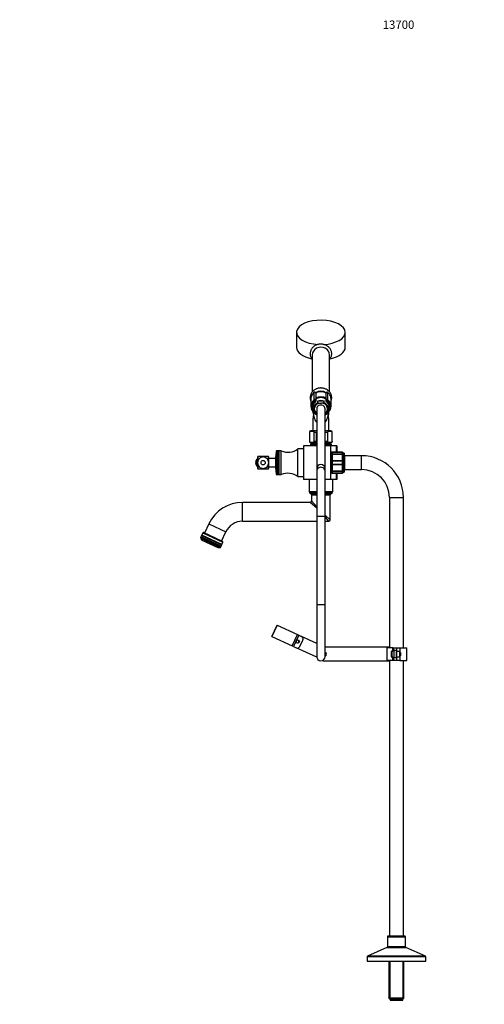
# Model space of a CAD drawing. Units: millimetres. Extents: x 0 to 1629, y 0 to 2457.
# Drawn here: x 0 to 667, y 1042 to 2457 of the extents above; entities that cross this region are included whole.
import ezdxf
from ezdxf import colors
from ezdxf.entities.mleader import LeaderData, LeaderLine
from ezdxf.math import Vec2, Vec3

# ---------------------------------------------------------------- set-up
doc = ezdxf.new("R2010")
doc.units = ezdxf.units.MM
doc.layers.add('DV4_Défaut', color=7, linetype='Continuous')
doc.layers.add('Défaut', color=7, linetype='Continuous')

# ---------------------------------------------------------------- blocks, each defined once
blk = doc.blocks.new('_DOT')
at = {"color": 0}
blk.add_line((0, 0), (-1, 0), dxfattribs=at)
at = {"color": 0, "const_width": 0.333}
blk.add_lwpolyline([(-0.1665, 0, 1), (0.1665, 0, 1)], format="xyb", close=True, dxfattribs=at)
blk = doc.blocks.new('SE3')
at = {"layer": 'DV4_Défaut', "color": 7, "linetype": 'Continuous'}
for p, q in [((397.7, 2007.7), (397.7, 1986.1)), ((467.7, 1986.1), (467.7, 2007.7)), ((420.2, 1975.5), (420.2, 1922.1)), ((445.2, 1922.1), (445.2, 1975.5)), ((418.2, 1912), (418.2, 1901.6)), ((423.2, 1911.1), (423.2, 1921.4)), ((424, 1921.8), (424, 1921.7)), ((424, 1907.8), (424, 1909.7)), ((425.2, 1920.6), (425.2, 1910.3)), ((425.2, 1910.3), (425.2, 1908.4)), ((440.2, 1910.3), (440.2, 1920.6)), ((440.2, 1908.4), (440.2, 1910.3)), ((441.4, 1921.7), (441.4, 1921.8)), ((441.4, 1909.7), (441.4, 1907.8)), ((442.2, 1921.4), (442.2, 1911.1)), ((447.2, 1901.6), (447.2, 1912)), ((426.7, 1898), (426.7, 1812.5)), ((437.6, 1908.7), (427.8, 1908.7)), ((431.9, 1906.2), (433.5, 1906.2)), ((438.7, 1812.5), (438.7, 1898)), ((421.9, 1892.5), (421.3, 1893)), ((421.3, 1891.8), (421.9, 1892.5)), ((421.9, 1890.7), (421.4, 1891)), ((421.6, 1889.9), (421.9, 1890.3)), ((422.9, 1892.3), (426.7, 1889.2)), ((423.6, 1892.6), (426.7, 1890.1)), ((438.7, 1890.1), (441.8, 1892.6)), ((438.7, 1889.2), (442.5, 1892.3)), ((444.1, 1893.1), (443.5, 1892.5)), ((443.5, 1892.5), (444.1, 1891.9)), ((444, 1891.1), (443.5, 1890.7)), ((443.5, 1890.3), (443.8, 1889.9)), ((416.6, 1864.2), (416.4, 1864.2)), ((416.4, 1864.2), (416.4, 1851.2)), ((416.6, 1851.2), (416.6, 1864.2)), ((426.7, 1866.2), (418.4, 1866.2)), ((422.8, 1851.2), (422.8, 1864.2)), ((422.8, 1864.2), (426.4, 1864.2)), ((426.4, 1851.2), (426.4, 1864.2)), ((446.9, 1866.2), (438.7, 1866.2)), ((438.9, 1851.2), (438.9, 1864.2)), ((438.9, 1864.2), (442.6, 1864.2)), ((442.6, 1851.2), (442.6, 1864.2)), ((448.8, 1851.2), (448.8, 1864.2)), ((448.8, 1864.2), (448.9, 1864.2)), ((448.9, 1851.2), (448.9, 1864.2)), ((399.7, 1800.5), (399.7, 1840.5)), ((407.7, 1840.5), (399.7, 1840.5)), ((407.7, 1844.5), (407.7, 1796.5)), ((426.7, 1844.5), (407.7, 1844.5)), ((416.6, 1851.2), (416.4, 1851.2)), ((417.7, 1846.5), (426.7, 1846.5)), ((417.7, 1846.5), (417.7, 1844.5)), ((426.7, 1849.2), (418.4, 1849.2)), ((418.7, 1847.5), (426.7, 1847.5)), ((420.9, 1849.2), (420.9, 1847.5)), ((422.8, 1851.2), (426.4, 1851.2)), ((446.9, 1849.2), (438.7, 1849.2)), ((438.7, 1847.5), (446.7, 1847.5)), ((438.7, 1846.5), (447.7, 1846.5)), ((446.7, 1844.5), (438.7, 1844.5)), ((438.9, 1851.2), (442.6, 1851.2)), ((444.4, 1847.5), (444.4, 1849.2)), ((446.7, 1796.5), (446.7, 1844.5)), ((455.2, 1844.5), (446.7, 1844.5)), ((447.7, 1844.5), (447.7, 1846.5)), ((448.8, 1851.2), (448.9, 1851.2)), ((455.7, 1844.5), (455.2, 1844.5)), ((455.2, 1835.5), (455.2, 1844.5)), ((455.7, 1844.5), (455.7, 1835.5)), ((340.7, 1815.5), (340.7, 1825.5)), ((341.7, 1825.5), (340.7, 1825.5)), ((341.7, 1828.5), (341.7, 1812.5)), ((342.7, 1824.4), (342.7, 1829.5)), ((356.7, 1829.5), (342.7, 1829.5)), ((356.7, 1829.5), (356.7, 1824.3)), ((357.7, 1812.5), (357.7, 1828.5)), ((367.7, 1826.5), (357.7, 1826.5)), ((367.7, 1811.6), (367.7, 1829.3)), ((368.6, 1837.2), (368.6, 1803.7)), ((368.9, 1803.5), (368.9, 1837.5)), ((370.3, 1837.5), (368.9, 1837.5)), ((370.3, 1803.5), (370.3, 1837.5)), ((370.6, 1837), (370.3, 1837.5)), ((370.9, 1837.5), (370.6, 1837)), ((370.6, 1804), (370.6, 1837)), ((370.9, 1803.5), (370.9, 1837.5)), ((372.1, 1837.5), (370.9, 1837.5)), ((372.1, 1803.5), (372.1, 1837.5)), ((372.4, 1837), (372.1, 1837.5)), ((372.7, 1837.5), (372.4, 1837)), ((372.4, 1804), (372.4, 1837)), ((372.7, 1803.5), (372.7, 1837.5)), ((375.7, 1837.5), (372.7, 1837.5)), ((375.7, 1803.5), (375.7, 1837.5)), ((447.7, 1831), (446.7, 1831)), ((447.7, 1832.1), (447.7, 1834.5)), ((447.7, 1822.8), (447.7, 1832.1)), ((448.7, 1835.5), (463.7, 1835.5)), ((448.7, 1835.4), (448.7, 1835.5)), ((448.7, 1835.4), (448.7, 1832.9)), ((463.7, 1835.4), (448.7, 1835.4)), ((448.7, 1832.9), (463.7, 1832.9)), ((448.7, 1832.7), (448.7, 1832.9)), ((448.7, 1832.7), (448.7, 1823.2)), ((463.7, 1832.7), (448.7, 1832.7)), ((463.7, 1835.4), (463.7, 1835.5)), ((463.7, 1832.9), (463.7, 1835.4)), ((463.7, 1832.7), (463.7, 1832.9)), ((463.7, 1823.2), (463.7, 1832.7)), ((464.7, 1834.5), (464.7, 1832.1)), ((466.2, 1834.1), (464.7, 1834.1)), ((466.2, 1832.5), (464.7, 1832.5)), ((464.7, 1832.1), (464.7, 1822.8)), ((466.2, 1834.1), (466.2, 1806.9)), ((467.2, 1830.5), (466.2, 1831.5)), ((467.2, 1810.5), (467.2, 1830.5)), ((491.2, 1830.5), (467.2, 1830.5)), ((491.2, 1810.5), (491.2, 1830.5)), ((340.7, 1821.2), (338.8, 1821.2)), ((340.7, 1819.7), (338.8, 1819.7)), ((340.7, 1815.5), (341.7, 1815.5)), ((342.7, 1811.5), (342.7, 1816.7)), ((342.7, 1811.5), (356.7, 1811.5)), ((356.7, 1816.8), (356.7, 1811.5)), ((357.7, 1814.5), (367.7, 1814.5)), ((426.7, 1812.5), (426.7, 1808.8)), ((438.7, 1808.8), (438.7, 1812.5)), ((447.7, 1818.1), (447.7, 1822.8)), ((447.7, 1808.8), (447.7, 1818.1)), ((448.7, 1823.2), (463.7, 1823.2)), ((448.7, 1823.1), (448.7, 1823.2)), ((448.7, 1823.1), (448.7, 1817.9)), ((463.7, 1823.1), (448.7, 1823.1)), ((448.7, 1817.9), (463.7, 1817.9)), ((448.7, 1817.7), (448.7, 1817.9)), ((448.7, 1817.7), (448.7, 1808.2)), ((463.7, 1817.7), (448.7, 1817.7)), ((463.7, 1823.1), (463.7, 1823.2)), ((463.7, 1817.9), (463.7, 1823.1)), ((463.7, 1817.7), (463.7, 1817.9)), ((463.7, 1808.2), (463.7, 1817.7)), ((464.7, 1822.8), (464.7, 1818.1)), ((464.7, 1818.1), (464.7, 1808.8)), ((466.2, 1809.5), (467.2, 1810.5)), ((467.2, 1810.5), (491.2, 1810.5)), ((368.9, 1803.5), (370.3, 1803.5)), ((370.3, 1803.5), (370.6, 1804)), ((370.6, 1804), (370.9, 1803.5)), ((370.9, 1803.5), (372.1, 1803.5)), ((372.1, 1803.5), (372.4, 1804)), ((372.4, 1804), (372.7, 1803.5)), ((372.7, 1803.5), (375.7, 1803.5)), ((399.7, 1800.5), (407.7, 1800.5)), ((426.7, 1796.5), (407.7, 1796.5)), ((415.7, 1796.5), (415.7, 1779.3)), ((426.7, 1808.8), (426.7, 1743.8)), ((438.7, 1743.8), (438.7, 1808.8)), ((446.7, 1796.5), (438.7, 1796.5)), ((446.7, 1810), (447.7, 1810)), ((455.2, 1796.5), (446.7, 1796.5)), ((447.7, 1806.5), (447.7, 1808.8)), ((448.7, 1808.2), (463.7, 1808.2)), ((448.7, 1808.1), (448.7, 1808.2)), ((448.7, 1808.1), (448.7, 1805.5)), ((463.7, 1808.1), (448.7, 1808.1)), ((463.7, 1805.5), (448.7, 1805.5)), ((448.7, 1805.5), (463.7, 1805.5)), ((448.7, 1805.5), (448.7, 1805.5)), ((449.7, 1793.3), (449.7, 1796.5)), ((455.2, 1796.5), (455.2, 1805.5)), ((455.7, 1796.5), (455.2, 1796.5)), ((455.7, 1805.5), (455.7, 1796.5)), ((463.7, 1808.1), (463.7, 1808.2)), ((463.7, 1805.5), (463.7, 1808.1)), ((463.7, 1805.5), (463.7, 1805.5)), ((464.7, 1808.8), (464.7, 1806.5)), ((466.2, 1808.4), (464.7, 1808.4)), ((464.7, 1806.9), (466.2, 1806.9)), ((449.7, 1787.7), (449.7, 1793.3)), ((449.7, 1779.3), (449.7, 1787.7)), ((415.7, 1779.3), (426.7, 1779.3)), ((416.3, 1777.9), (426.7, 1777.9)), ((416.3, 1777.9), (418.6, 1775.6)), ((418.6, 1775.6), (426.7, 1775.6)), ((419.2, 1774.1), (426.7, 1774.1)), ((419.2, 1774.1), (419.2, 1765.5)), ((438.7, 1779.3), (449.7, 1779.3)), ((438.7, 1777.9), (449.1, 1777.9)), ((438.7, 1775.6), (446.8, 1775.6)), ((438.7, 1774.1), (446.2, 1774.1)), ((446.2, 1738.5), (446.2, 1774.1)), ((446.8, 1775.6), (449.1, 1777.9)), ((531.2, 1770.5), (551.2, 1770.5)), ((531.2, 1770.5), (531.2, 1554.5)), ((551.2, 1554.5), (551.2, 1770.5)), ((320.2, 1736.5), (320.2, 1763.5)), ((417.2, 1763.5), (320.2, 1763.5)), ((426.7, 1755.2), (417.2, 1763.5)), ((426.7, 1756.9), (419.2, 1765.5)), ((426.7, 1743.8), (438.7, 1743.8)), ((426.7, 1743.8), (426.7, 1616.8)), ((438.7, 1744.9), (446.2, 1738.5)), ((438.7, 1616.8), (438.7, 1743.8)), ((444.2, 1736.5), (438.7, 1742.9)), ((271.7, 1732.6), (265.6, 1719.4)), ((271.7, 1732.6), (296.2, 1721.2)), ((320.2, 1736.5), (426.7, 1736.5)), ((438.7, 1736.5), (444.2, 1736.5)), ((260.1, 1713.7), (259.5, 1712.3)), ((259.5, 1712.3), (288.5, 1698.8)), ((259.5, 1712.3), (261.8, 1709)), ((260.1, 1713.7), (289.1, 1700.2)), ((261.2, 1715.9), (260.4, 1714.2)), ((289.4, 1700.7), (260.4, 1714.2)), ((260.9, 1714), (260.7, 1713.4)), ((261.2, 1715.9), (290.2, 1702.4)), ((262.9, 1719.6), (261.4, 1716.5)), ((290.4, 1703), (261.4, 1716.5)), ((262, 1716.2), (261.7, 1715.7)), ((262.9, 1719.6), (291.9, 1706.1)), ((291.4, 1707.4), (264.2, 1720.1)), ((290, 1708), (296.2, 1721.2)), ((261.8, 1709), (284.5, 1698.5)), ((284.5, 1698.5), (288.5, 1698.8)), ((288.5, 1698.8), (289.1, 1700.2)), ((288.6, 1700.4), (288.8, 1701)), ((289.4, 1700.7), (290.2, 1702.4)), ((289.6, 1702.7), (289.9, 1703.2)), ((290.4, 1703), (291.9, 1706.1)), ((426.7, 1616.8), (438.7, 1616.8)), ((426.7, 1616.8), (426.7, 1541.8)), ((438.7, 1541.8), (438.7, 1616.8)), ((369.9, 1587.2), (362.3, 1570.9)), ((362.3, 1570.9), (369.9, 1587.2)), ((369.9, 1587.2), (399, 1573.7)), ((362.3, 1570.9), (391.4, 1557.3)), ((391.4, 1557.3), (399, 1573.7)), ((400.8, 1572.9), (393.2, 1556.5)), ((399, 1573.7), (400.8, 1572.9)), ((400.8, 1572.9), (404.8, 1571)), ((426.7, 1560.8), (404.8, 1571)), ((393.2, 1556.5), (391.4, 1557.3)), ((393.2, 1556.5), (397.2, 1554.6)), ((402.5, 1556.6), (406.8, 1565.6)), ((426.8, 1540.9), (397.2, 1554.6)), ((531.2, 1555.5), (438.7, 1555.5)), ((535.9, 1554.5), (527.2, 1554.5)), ((527.2, 1554.5), (527.2, 1536.5)), ((534.2, 1541.5), (534.2, 1549.4)), ((534.4, 1549.6), (534.4, 1541.3)), ((534.4, 1549.6), (535.8, 1549.6)), ((535.8, 1549.6), (535.8, 1549.7)), ((537.2, 1549.7), (535.8, 1549.7)), ((535.9, 1549.7), (535.9, 1554.5)), ((535.9, 1554.5), (537.2, 1554.5)), ((537.2, 1554.5), (541.2, 1554.5)), ((537.2, 1550.5), (537.2, 1554.5)), ((537.2, 1550.5), (537.2, 1540.5)), ((541.2, 1550.5), (537.2, 1550.5)), ((541.2, 1554.5), (541.2, 1550.5)), ((541.2, 1554.5), (546.2, 1554.5)), ((541.2, 1550.5), (541.2, 1540.5)), ((546.2, 1549.5), (541.2, 1549.5)), ((541.2, 1541.5), (541.2, 1549.5)), ((546.2, 1554.5), (556.2, 1554.5)), ((546.2, 1554.5), (546.2, 1549.5)), ((546.2, 1541.5), (546.2, 1549.5)), ((547.2, 1548), (546.2, 1548)), ((547.2, 1547.5), (546.2, 1547.5)), ((547.2, 1543.5), (546.2, 1543.5)), ((546.2, 1543), (547.2, 1543)), ((547.2, 1548), (547.2, 1543)), ((556.2, 1536.5), (556.2, 1554.5)), ((531.2, 1535.5), (438.2, 1535.5)), ((535.9, 1536.5), (527.2, 1536.5)), ((531.2, 1536.5), (531.2, 1140.5)), ((535.8, 1541.3), (534.4, 1541.3)), ((535.8, 1541.3), (535.8, 1541.3)), ((535.8, 1541.3), (537.2, 1541.3)), ((535.9, 1536.5), (535.9, 1541.3)), ((537.2, 1536.5), (535.9, 1536.5)), ((537.2, 1540.5), (541.2, 1540.5)), ((537.2, 1536.5), (537.2, 1540.5)), ((541.2, 1536.5), (537.2, 1536.5)), ((541.2, 1541.5), (546.2, 1541.5)), ((541.2, 1540.5), (541.2, 1536.5)), ((546.2, 1536.5), (541.2, 1536.5)), ((546.2, 1541.5), (546.2, 1536.5)), ((546.2, 1536.5), (556.2, 1536.5)), ((551.2, 1140.5), (551.2, 1536.5)), ((528.2, 1139.5), (554.2, 1139.5)), ((528.2, 1139.5), (528.2, 1125.1)), ((553.2, 1140.5), (529.2, 1140.5)), ((554.2, 1125.1), (554.2, 1139.5)), ((527.6, 1124.2), (499.5, 1111.6)), ((527.6, 1124.2), (554.8, 1124.2)), ((554.2, 1125.1), (528.2, 1125.1)), ((582.9, 1111.6), (554.8, 1124.2)), ((499.2, 1111.1), (583.2, 1111.1)), ((499.2, 1111.1), (499.2, 1104.5)), ((499.2, 1104.5), (583.2, 1104.5)), ((582.9, 1111.6), (499.5, 1111.6)), ((530.3, 1104.5), (530.3, 1051.5)), ((531.9, 1104.5), (531.9, 1050.5)), ((550.5, 1104.5), (550.5, 1050.5)), ((552, 1051.5), (552, 1104.5)), ((583.2, 1104.5), (583.2, 1111.1)), ((552, 1051.5), (530.3, 1051.5)), ((530.3, 1051.5), (531.3, 1050.5)), ((531.3, 1050.5), (551, 1050.5)), ((532.2, 1050.5), (532.2, 1048.5)), ((532.2, 1048.5), (550.2, 1048.5)), ((550.2, 1048.5), (550.2, 1050.5)), ((551, 1050.5), (552, 1051.5))]:
    blk.add_line(p, q, dxfattribs=at)
blk.add_circle((399.2, 1563.6), 2.5, dxfattribs=at)
for centre, radius, start, end in [((430.5, 1911.7), 12.3, 126.0603, 150.5807), ((424, 1920.6), 1.23, 90.0371, 126.6019), ((424, 1920.6), 1.23, 358.1669, 88.4423), ((441.4, 1920.6), 1.23, 91.4776, 181.9132), ((441.4, 1920.6), 1.23, 53.4911, 89.8699), ((434.6, 1911.4), 12.7, 31.0282, 53.6017), ((430.5, 1902), 12.4, 204.3498, 231.7336), ((431.5, 1898.8), 9.36, 190.8232, 239.0247), ((676.3, 1946.3), 251.3, 188.5986, 189.064), ((189.1, 1946.3), 251.3, 350.936, 351.4014), ((433.9, 1898.8), 9.33, 300.9301, 351.2908), ((434.6, 1902.2), 12.7, 308.5192, 336.0964), ((574.9, 1873.1), 153.9, 172.596, 182.5688), ((432.7, 1892.5), 11.4, 173.2128, 177.1885), ((432.7, 1892.5), 11.4, 183.2128, 187.1885), ((283.1, 1872.8), 161.2, 357.6599, 7.1816), ((432.7, 1892.5), 11.4, 343.2128, 347.1885), ((432.7, 1892.5), 11.4, 3.2128, 7.1885), ((432.7, 1892.5), 11.4, 353.2128, 357.1885), ((418.4, 1864.2), 2, 90, 180), ((446.9, 1864.2), 2, 0, 90), ((385.1, 1859.5), 24, 246.8672, 307.3828), ((418.4, 1851.2), 2, 180, 270), ((418.7, 1846.5), 1, 90, 180), ((446.7, 1846.5), 1, 0, 90), ((446.9, 1851.2), 2, 270, 0), ((342.7, 1828.5), 1, 90, 180), ((356.7, 1828.5), 1, 0, 90), ((401.4, 1829.3), 33.7, 166.4071, 180), ((368.9, 1837.2), 0.3, 90, 166.4071), ((385.4, 1820.5), 63.9, 13.1137, 16.3047), ((448.7, 1834.5), 1, 90, 180), ((448.7, 1834.5), 0.985, 89.0954, 179.0262), ((463.7, 1834.5), 1, 0, 90), ((463.7, 1834.5), 0.985, 0.9738, 90.9046), ((491.2, 1770.5), 60, 0, 90), ((343.7, 1820.5), 5, 126.8699, 171.3731), ((343.7, 1820.5), 5, 188.6269, 233.1301), ((342.7, 1812.5), 1, 180, 270), ((356.7, 1812.5), 1, 270, 0), ((401.4, 1811.6), 33.7, 180, 193.5929), ((491.2, 1770.5), 40, 0, 90), ((368.9, 1803.8), 0.3, 193.5929, 270), ((385.1, 1781.4), 24, 52.6172, 113.1328), ((385.4, 1820.5), 63.9, 343.6953, 346.8822), ((448.7, 1806.5), 1, 180, 270), ((448.7, 1806.5), 0.985, 180.9738, 270.9046), ((463.7, 1806.5), 1, 270, 0), ((463.7, 1806.5), 0.985, 269.0954, 359.0262), ((417.7, 1779.3), 2, 180, 225), ((417.2, 1774.1), 2, 0, 45), ((448.2, 1774.1), 2, 135, 180), ((447.7, 1779.3), 2, 315, 0), ((320.2, 1710), 53.5, 90, 155), ((417.2, 1765.5), 2, 270.2065, 359.8843), ((320.2, 1710), 26.5, 90, 155), ((444.2, 1738.5), 2, 270, 0), ((263.8, 1719.2), 1, 65, 155), ((291, 1706.5), 1, 335, 65), ((403.2, 1567.3), 4, 335, 65), ((399.2, 1563.6), 2.01, 255, 195), ((398.9, 1558.3), 4, 245, 335), ((432.7, 1541.8), 6, 180, 0), ((438.2, 1545.5), 2.5, 0, 78.463), ((438.2, 1545.5), 2.5, 281.537, 0), ((438.2, 1545.5), 10, 249.4971, 270), ((529.2, 1139.5), 1, 90, 180), ((553.2, 1139.5), 1, 0, 90), ((527.2, 1125.1), 1, 294.1455, 0), ((555.2, 1125.1), 1, 180, 245.8545), ((499.7, 1111.1), 0.5, 114.1455, 180), ((582.7, 1111.1), 0.5, 0, 65.8545)]:
    blk.add_arc(centre, radius, start, end, dxfattribs=at)
for centre, major_axis, ratio, start_param, end_param in [((432.7, 2007.7), (35, 0), 0.5, 0, 4.604838), ((432.7, 2007.7), (35, 0), 0.5, 4.822275, 6.283185), ((432.7, 1986.1), (35, 0), 0.5, 3.141593, 4.322192), ((432.7, 1975.5), (12.5, 0), 0.866025, 0, 3.143902), ((432.7, 1975.5), (12.5, 0), 0.866025, 0, 3.141593), ((432.7, 1986.1), (35, 0), 0.5, 5.104492, 6.283185), ((432.7, 1975.5), (12.5, 0), 0.866025, 6.280876, 6.283185), ((432.7, 1912.5), (12.5, 0), 0.866025, 0.91347, 2.226294), ((432.7, 1912), (14.5, 0), 0.866025, 2.674582, 3.141593), ((432.7, 1901.6), (14.5, 0), 0.866025, 2.283835, 2.76806), ((432.7, 1901), (13.3, 0), 0.866025, 2.283835, 3.961897), ((432.7, 1912), (14.5, 0), 0.866025, 2.283835, 2.674582), ((424, 1920.7), (-1.2, 0), 0.866025, 4.712389, 5.425428), ((423.9, 1920.8), (0.599, -0.8), 0.327068, 3.141661, 3.553327), ((424, 1910.3), (-1.2, 0), 0.866025, 3.141593, 5.425428), ((424, 1910.3), (0.719, -0.96), 0.327068, 3.553327, 5.124123), ((424, 1920.6), (1.2, 0), 0.949359, 0, 1.570796), ((424, 1910.3), (1.2, 0), 0.5, 4.712389, 6.283185), ((432.7, 1912.5), (11.5, 0), 0.866025, 0.860348, 2.281245), ((432.7, 1905.5), (11, 0), 0.866025, 0.824128, 2.317465), ((432.7, 1904.5), (-10.9, 0), 0.866025, 3.957731, 5.467047), ((432.7, 1900.5), (10.7, 0), 0.866025, 1.097664, 2.043929), ((441.4, 1920.6), (1.2, 0), 0.949359, 1.570796, 3.141593), ((441.4, 1910.3), (-1.2, 0), 0.866025, 3.99935, 6.283185), ((441.4, 1910.3), (1.2, 0), 0.5, 3.141593, 4.712389), ((441.4, 1920.7), (1.2, 0), 0.866025, 0.857757, 1.570796), ((441.4, 1910.3), (0.719, 0.96), 0.327068, 4.300655, 5.871451), ((432.7, 1901), (-13.3, 0), 0.866025, 2.321288, 3.99935), ((441.5, 1920.8), (-0.599, -0.8), 0.327068, 2.729858, 3.141533), ((432.7, 1912), (-14.5, 0), 0.866025, 3.626984, 3.99935), ((432.7, 1901.6), (-14.5, 0), 0.866025, 3.523967, 3.99935), ((432.7, 1912), (-14.5, 0), 0.866025, 3.141593, 3.626984), ((432.7, 1901.6), (14.5, 0), 0.866025, 2.76806, 3.519959), ((432.7, 1901), (-11.7, 0), 0.866025, -0.732373, 0.480286), ((432.7, 1898.4), (10.5, 0), 0.866025, 2.01744, 3.201354), ((432.7, 1898.4), (10.5, 0), 0.866025, 3.201354, 3.287134), ((432.7, 1898), (9.53, 0), 0.866025, 1.655136, 4.031693), ((424, 1908.4), (-1.2, 0), 0.5, 1.570796, 3.141593), ((424, 1908.4), (-0.832, 0.864), 0.371795, 1.939208, 3.141593), ((432.7, 1898), (6, 0), 0.866025, 0, 3.141593), ((432.7, 1898), (-9.53, 0), 0.866025, 2.251492, 4.628049), ((432.7, 1898.4), (-10.5, 0), 0.866025, 3.081831, 4.265746), ((441.4, 1908.4), (-1.2, 0), 0.5, 0, 1.570796), ((441.4, 1908.4), (0.832, 0.864), 0.371795, 3.141968, 4.343977), ((432.7, 1901), (-11.7, 0), 0.866025, 2.636072, 3.873966), ((432.7, 1898.4), (-10.5, 0), 0.866025, 3.030592, 3.081831), ((432.7, 1901.6), (-14.5, 0), 0.866025, 2.779443, 3.523967), ((423.6, 1893.2), (0.754, 0.934), 0.340999, 3.141269, 4.312852), ((441.8, 1893.2), (-0.754, 0.934), 0.340999, 1.970333, 3.141578), ((432.7, 1812.5), (-6, 0), 0.866025, 3.141593, 6.283185), ((432.7, 1812.5), (-6, 0), 0.866025, 3.141593, 6.283185), ((432.7, 1808.8), (6, 0), 0.866025, 0, 3.141593)]:
    blk.add_ellipse(centre, major_axis=major_axis, ratio=ratio, start_param=start_param, end_param=end_param, dxfattribs=at)
for points, knots in [([(432.7, 1990.8), (432.3, 1990.8), (431.4, 1990.8), (429.7, 1990.6), (427.8, 1990.2), (426, 1989.5), (424.3, 1988.7), (422.8, 1987.7), (421.4, 1986.5), (420.1, 1985.2), (419.1, 1983.7), (418.3, 1982.2), (417.7, 1980.5), (417.3, 1978.8), (417.2, 1977.1), (417.3, 1975.4), (417.6, 1973.7), (418.2, 1972.1), (418.9, 1970.6), (419.7, 1969.5), (420.1, 1968.9), (420.2, 1968.8)], [0, 0, 0, 0, 0.0322547, 0.0893279, 0.1464596, 0.203603, 0.2607274, 0.3177908, 0.37474, 0.431514, 0.4880532, 0.5443107, 0.6002654, 0.6559308, 0.7113576, 0.766628, 0.8218287, 0.8770473, 0.9323835, 0.9879152, 1, 1, 1, 1]), ([(445.2, 1968.8), (445.4, 1969.1), (446, 1969.9), (446.8, 1971.2), (447.5, 1972.8), (448, 1974.5), (448.2, 1976.2), (448.2, 1977.9), (448, 1979.6), (447.5, 1981.2), (446.8, 1982.8), (445.9, 1984.3), (444.8, 1985.7), (443.5, 1987), (442.1, 1988.1), (440.5, 1989), (438.8, 1989.8), (437, 1990.3), (435.1, 1990.7), (433.7, 1990.8), (432.9, 1990.8), (432.7, 1990.8)], [0, 0, 0, 0, 0.033991, 0.090387, 0.146485, 0.202283, 0.257818, 0.31316, 0.368404, 0.423622, 0.478919, 0.534384, 0.590077, 0.646026, 0.702231, 0.758668, 0.8153, 0.87209, 0.929001, 0.983108, 1, 1, 1, 1]), ([(432.7, 1927.8), (432.3, 1927.8), (431.4, 1927.8), (429.7, 1927.6), (427.8, 1927.1), (426, 1926.5), (424.3, 1925.6), (422.8, 1924.6), (421.4, 1923.5), (420.1, 1922.1), (419.1, 1920.7), (418.3, 1919.1), (417.7, 1917.5), (417.3, 1915.8), (417.2, 1914.1), (417.3, 1912.4), (417.6, 1910.7), (418, 1909.6), (418.2, 1909.1), (418.2, 1909.1)], [0, 0, 0, 0, 0.036746, 0.101768, 0.166856, 0.231957, 0.297036, 0.362046, 0.426926, 0.491607, 0.55602, 0.620112, 0.683859, 0.747276, 0.810422, 0.873389, 0.936277, 0.999185, 1, 1, 1, 1]), ([(447.2, 1909.1), (447.3, 1909.3), (447.6, 1910.1), (448, 1911.4), (448.2, 1913.1), (448.2, 1914.8), (448, 1916.5), (447.5, 1918.2), (446.8, 1919.8), (445.9, 1921.3), (444.8, 1922.6), (443.5, 1923.9), (442.1, 1925), (440.5, 1926), (438.8, 1926.7), (437, 1927.3), (435.1, 1927.6), (433.7, 1927.8), (432.9, 1927.8), (432.7, 1927.8)], [0, 0, 0, 0, 0.025647, 0.089345, 0.152742, 0.215919, 0.278984, 0.34202, 0.405146, 0.468464, 0.532041, 0.595912, 0.660074, 0.724501, 0.789151, 0.853981, 0.918949, 0.980717, 1, 1, 1, 1]), ([(428.1, 1906.7), (428.2, 1906.6), (428.2, 1906.6), (428.3, 1906.5), (428.3, 1906.5), (428.5, 1906.4), (428.7, 1906.4), (429, 1906.3), (429.2, 1906.3), (429.5, 1906.2), (429.7, 1906.2), (430.2, 1906.2), (430.5, 1906.2), (431.2, 1906.2), (431.6, 1906.2), (431.9, 1906.2)], [0, 0, 0, 0, 0.0625, 0.0625, 0.125, 0.125, 0.25, 0.25, 0.375, 0.375, 0.5, 0.5, 0.75, 0.75, 1, 1, 1, 1]), ([(437.2, 1906.7), (437.2, 1906.6), (437.2, 1906.6), (437.1, 1906.5), (437, 1906.5), (436.8, 1906.4), (436.7, 1906.4), (436.4, 1906.3), (436.2, 1906.3), (435.9, 1906.2), (435.7, 1906.2), (435.2, 1906.2), (434.9, 1906.2), (434.2, 1906.2), (433.8, 1906.2), (433.5, 1906.2)], [0, 0, 0, 0, 0.0625, 0.0625, 0.125, 0.125, 0.25, 0.25, 0.375, 0.375, 0.5, 0.5, 0.75, 0.75, 1, 1, 1, 1]), ([(426.7, 1878.9), (426.6, 1879), (426.5, 1879.1), (425.7, 1880.1), (425.1, 1881), (424.2, 1882.8), (423.8, 1883.7), (423, 1886.4), (422.7, 1888), (422.4, 1890.7), (422.3, 1891.8), (422.3, 1892.7)], [0, 0, 0, 0, 0.0185997, 0.0185997, 0.1908297, 0.1908297, 0.3630597, 0.3630597, 0.7075196, 0.7075196, 1, 1, 1, 1]), ([(443.1, 1892.8), (443.1, 1891.8), (443, 1890.7), (442.7, 1888.1), (442.4, 1886.4), (441.3, 1882.9), (440.4, 1881), (438.9, 1879.1), (438.8, 1879), (438.7, 1878.9)], [0, 0, 0, 0, 0.292879, 0.292879, 0.637389, 0.637389, 0.981898, 0.981898, 1, 1, 1, 1]), ([(416.6, 1864.2), (416.6, 1864.5), (416.7, 1864.7), (416.9, 1865.1), (417, 1865.3), (417.4, 1865.6), (417.7, 1865.7), (418.6, 1866), (419.1, 1866), (420.3, 1866), (420.9, 1866), (421.7, 1865.7), (422, 1865.6), (422.4, 1865.3), (422.5, 1865.1), (422.7, 1864.7), (422.8, 1864.5), (422.8, 1864.2)], [0, 0, 0, 0, 0.0625, 0.0625, 0.125, 0.125, 0.25, 0.25, 0.5, 0.5, 0.75, 0.75, 0.875, 0.875, 0.9375, 0.9375, 1, 1, 1, 1]), ([(442.6, 1864.2), (442.6, 1864.5), (442.7, 1864.7), (442.9, 1865.1), (443, 1865.3), (443.4, 1865.6), (443.7, 1865.7), (444.5, 1866), (445.1, 1866), (446.3, 1866), (446.8, 1866), (447.7, 1865.7), (448, 1865.6), (448.4, 1865.3), (448.5, 1865.1), (448.7, 1864.7), (448.8, 1864.5), (448.8, 1864.2)], [0, 0, 0, 0, 0.0625, 0.0625, 0.125, 0.125, 0.25, 0.25, 0.5, 0.5, 0.75, 0.75, 0.875, 0.875, 0.9375, 0.9375, 1, 1, 1, 1]), ([(422.8, 1851.2), (422.8, 1850.9), (422.7, 1850.6), (422.5, 1850.2), (422.4, 1850.1), (422, 1849.7), (421.7, 1849.6), (420.9, 1849.4), (420.3, 1849.3), (419.1, 1849.3), (418.5, 1849.4), (417.7, 1849.6), (417.4, 1849.7), (417, 1850.1), (416.9, 1850.2), (416.7, 1850.6), (416.6, 1850.9), (416.6, 1851.2)], [0, 0, 0, 0, 0.0625, 0.0625, 0.125, 0.125, 0.25, 0.25, 0.5, 0.5, 0.75, 0.75, 0.875, 0.875, 0.9375, 0.9375, 1, 1, 1, 1]), ([(448.8, 1851.2), (448.8, 1850.9), (448.7, 1850.6), (448.5, 1850.2), (448.4, 1850.1), (448, 1849.7), (447.7, 1849.6), (446.8, 1849.4), (446.3, 1849.3), (445.1, 1849.3), (444.5, 1849.4), (443.7, 1849.6), (443.4, 1849.7), (443, 1850.1), (442.9, 1850.2), (442.6, 1850.6), (442.6, 1850.9), (442.6, 1851.2)], [0, 0, 0, 0, 0.0625, 0.0625, 0.125, 0.125, 0.25, 0.25, 0.5, 0.5, 0.75, 0.75, 0.875, 0.875, 0.9375, 0.9375, 1, 1, 1, 1]), ([(349.7, 1828.7), (351.8, 1828.7), (353.9, 1827.7), (356.9, 1824.7), (357.7, 1822.6), (357.7, 1819.4), (357.5, 1818.3), (356.7, 1816.4), (356.1, 1815.5), (353.9, 1813.2), (351.8, 1812.3), (348.6, 1812.3), (347.6, 1812.5), (345.6, 1813.3), (344.7, 1814), (342.5, 1816.2), (341.7, 1818.4), (341.7, 1822.6), (342.5, 1824.7), (345.5, 1827.8), (347.6, 1828.7), (349.7, 1828.7)], [0, 0, 0, 0, 0.125, 0.125, 0.25, 0.25, 0.3125, 0.3125, 0.375, 0.375, 0.5, 0.5, 0.5625, 0.5625, 0.625, 0.625, 0.75, 0.75, 0.875, 0.875, 1, 1, 1, 1]), ([(447.7, 1832.1), (447.7, 1832.2), (447.7, 1832.3), (447.8, 1832.5), (447.9, 1832.6), (448.1, 1832.7), (448.2, 1832.8), (448.4, 1832.8), (448.6, 1832.9), (448.7, 1832.9)], [0, 0, 0, 0, 0.25, 0.25, 0.5, 0.5, 0.75, 0.75, 1, 1, 1, 1]), ([(448.7, 1832.7), (448.6, 1832.7), (448.4, 1832.7), (448.2, 1832.6), (448.1, 1832.6), (447.9, 1832.5), (447.8, 1832.4), (447.7, 1832.3), (447.7, 1832.2), (447.7, 1832.1)], [0, 0, 0, 0, 0.25, 0.25, 0.5, 0.5, 0.75, 0.75, 1, 1, 1, 1]), ([(463.7, 1832.9), (463.8, 1832.9), (464, 1832.8), (464.2, 1832.8), (464.3, 1832.7), (464.5, 1832.6), (464.6, 1832.5), (464.7, 1832.3), (464.7, 1832.2), (464.7, 1832.1)], [0, 0, 0, 0, 0.25, 0.25, 0.5, 0.5, 0.75, 0.75, 1, 1, 1, 1]), ([(464.7, 1832.1), (464.7, 1832.2), (464.7, 1832.3), (464.6, 1832.4), (464.5, 1832.5), (464.3, 1832.6), (464.2, 1832.6), (464, 1832.7), (463.8, 1832.7), (463.7, 1832.7)], [0, 0, 0, 0, 0.25, 0.25, 0.5, 0.5, 0.75, 0.75, 1, 1, 1, 1]), ([(349.7, 1823.7), (348.9, 1823.7), (348.1, 1823.3), (347, 1822.1), (346.7, 1821.3), (346.7, 1819.7), (347, 1818.9), (348.1, 1817.7), (348.9, 1817.3), (350.5, 1817.3), (351.3, 1817.7), (352.4, 1818.8), (352.7, 1819.7), (352.7, 1821.3), (352.4, 1822.1), (351.3, 1823.3), (350.5, 1823.7), (349.7, 1823.7)], [0, 0, 0, 0, 0.125, 0.125, 0.25, 0.25, 0.375, 0.375, 0.5, 0.5, 0.625, 0.625, 0.75, 0.75, 0.875, 0.875, 1, 1, 1, 1]), ([(447.7, 1822.8), (447.7, 1822.9), (447.7, 1822.9), (447.8, 1823), (447.9, 1823.1), (448.1, 1823.1), (448.2, 1823.2), (448.4, 1823.2), (448.6, 1823.2), (448.7, 1823.2)], [0, 0, 0, 0, 0.25, 0.25, 0.5, 0.5, 0.75, 0.75, 1, 1, 1, 1]), ([(448.7, 1823.1), (448.6, 1823.1), (448.4, 1823.1), (448.2, 1823), (448.1, 1823), (447.9, 1823), (447.8, 1822.9), (447.7, 1822.9), (447.7, 1822.8), (447.7, 1822.8)], [0, 0, 0, 0, 0.25, 0.25, 0.5, 0.5, 0.75, 0.75, 1, 1, 1, 1]), ([(447.7, 1818.1), (447.7, 1818.1), (447.7, 1818.1), (447.8, 1818), (447.9, 1818), (448.1, 1817.9), (448.2, 1817.9), (448.4, 1817.9), (448.6, 1817.9), (448.7, 1817.9)], [0, 0, 0, 0, 0.25, 0.25, 0.5, 0.5, 0.75, 0.75, 1, 1, 1, 1]), ([(448.7, 1817.7), (448.6, 1817.7), (448.4, 1817.7), (448.2, 1817.8), (448.1, 1817.8), (447.9, 1817.9), (447.8, 1817.9), (447.7, 1818), (447.7, 1818.1), (447.7, 1818.1)], [0, 0, 0, 0, 0.25, 0.25, 0.5, 0.5, 0.75, 0.75, 1, 1, 1, 1]), ([(463.7, 1823.2), (463.8, 1823.2), (464, 1823.2), (464.2, 1823.2), (464.3, 1823.1), (464.5, 1823.1), (464.6, 1823), (464.7, 1822.9), (464.7, 1822.9), (464.7, 1822.8)], [0, 0, 0, 0, 0.25, 0.25, 0.5, 0.5, 0.75, 0.75, 1, 1, 1, 1]), ([(464.7, 1822.8), (464.7, 1822.8), (464.7, 1822.9), (464.6, 1822.9), (464.5, 1823), (464.3, 1823), (464.2, 1823), (464, 1823.1), (463.8, 1823.1), (463.7, 1823.1)], [0, 0, 0, 0, 0.25, 0.25, 0.5, 0.5, 0.75, 0.75, 1, 1, 1, 1]), ([(463.7, 1817.9), (463.8, 1817.9), (464, 1817.9), (464.2, 1817.9), (464.3, 1817.9), (464.5, 1818), (464.6, 1818), (464.7, 1818.1), (464.7, 1818.1), (464.7, 1818.1)], [0, 0, 0, 0, 0.25, 0.25, 0.5, 0.5, 0.75, 0.75, 1, 1, 1, 1]), ([(464.7, 1818.1), (464.7, 1818.1), (464.7, 1818), (464.6, 1817.9), (464.5, 1817.9), (464.3, 1817.8), (464.2, 1817.8), (464, 1817.7), (463.8, 1817.7), (463.7, 1817.7)], [0, 0, 0, 0, 0.25, 0.25, 0.5, 0.5, 0.75, 0.75, 1, 1, 1, 1]), ([(447.7, 1808.8), (447.7, 1808.7), (447.7, 1808.7), (447.8, 1808.5), (447.9, 1808.5), (448.1, 1808.3), (448.2, 1808.3), (448.4, 1808.2), (448.6, 1808.2), (448.7, 1808.2)], [0, 0, 0, 0, 0.25, 0.25, 0.5, 0.5, 0.75, 0.75, 1, 1, 1, 1]), ([(448.7, 1808.1), (448.6, 1808.1), (448.4, 1808.1), (448.2, 1808.2), (448.1, 1808.2), (447.9, 1808.4), (447.8, 1808.4), (447.7, 1808.6), (447.7, 1808.7), (447.7, 1808.8)], [0, 0, 0, 0, 0.25, 0.25, 0.5, 0.5, 0.75, 0.75, 1, 1, 1, 1]), ([(463.7, 1808.2), (463.8, 1808.2), (464, 1808.2), (464.2, 1808.3), (464.3, 1808.3), (464.5, 1808.5), (464.6, 1808.5), (464.7, 1808.7), (464.7, 1808.7), (464.7, 1808.8)], [0, 0, 0, 0, 0.25, 0.25, 0.5, 0.5, 0.75, 0.75, 1, 1, 1, 1]), ([(464.7, 1808.8), (464.7, 1808.7), (464.7, 1808.6), (464.6, 1808.4), (464.5, 1808.4), (464.3, 1808.2), (464.2, 1808.2), (464, 1808.1), (463.8, 1808.1), (463.7, 1808.1)], [0, 0, 0, 0, 0.25, 0.25, 0.5, 0.5, 0.75, 0.75, 1, 1, 1, 1]), ([(534.4, 1549.6), (534.3, 1549.6), (534.3, 1549.6), (534.2, 1549.5), (534.2, 1549.5), (534.2, 1549.4)], [0, 0, 0, 0, 0.5, 0.5, 1, 1, 1, 1]), ([(534.2, 1541.5), (534.2, 1541.5), (534.2, 1541.4), (534.3, 1541.4), (534.3, 1541.3), (534.4, 1541.3)], [0, 0, 0, 0, 0.5, 0.5, 1, 1, 1, 1])]:
    blk.add_open_spline(points, degree=3, knots=knots, dxfattribs=at)
for points in [[(426.4, 1864.2), (426.4, 1864.4), (426.5, 1864.6), (426.7, 1864.8)], [(438.7, 1864.8), (438.8, 1864.6), (438.9, 1864.4), (438.9, 1864.2)], [(426.7, 1850.6), (426.5, 1850.8), (426.4, 1851), (426.4, 1851.2)], [(438.9, 1851.2), (438.9, 1851), (438.8, 1850.7), (438.7, 1850.6)]]:
    blk.add_open_spline(points, degree=3, dxfattribs=at)

msp = doc.modelspace()

# ---------------------------------------------------------------- block references
at = {"layer": 'Défaut'}
msp.add_blockref('SE3', (0, 0), dxfattribs=at)

# ---------------------------------------------------------------- leaders
at = {"layer": 'Défaut', "color": 7, "linetype": 'Continuous'}
ml = msp.add_multileader_mtext('Standard', dxfattribs=at)
ml.set_content('{\\pxsm0.9;\\fSolid Edge ISO|b1||i0||c0|p34;\\W1.;12/02/2018\\P}', color=256)
ml.set_leader_properties()
ml.set_arrow_properties(name='DOT')
ml.build(insert=Vec2(0, 0))
ml.multileader.update_dxf_attribs({"leader_type": 0, "dogleg_length": 0, "arrow_head_size": 12})
ctx = ml.context
ctx.base_point, ctx.char_height, ctx.arrow_head_size, ctx.landing_gap_size = Vec3(1238.6, 2449.8), 12, 12, 4.2
notes = []
notes.append((ctx, [(0, (0, 0, 0), (0, 0), (1, 0), 1, [])]))
ctx.mtext.insert = Vec3(1240.6, 2455.9)
ml = msp.add_multileader_mtext('Standard', dxfattribs=at)
ml.set_content('{\\pxsm0.9;\\fArial|b1||i0||c0|p34;\\W1.;13700\\P}', color=256)
ml.set_leader_properties()
ml.set_arrow_properties(name='DOT')
ml.build(insert=Vec2(0, 0))
ml.multileader.update_dxf_attribs({"leader_type": 0, "dogleg_length": 0, "arrow_head_size": 12})
ctx = ml.context
ctx.base_point, ctx.char_height, ctx.arrow_head_size, ctx.landing_gap_size = Vec3(519.5, 2449.6), 12, 12, 4.2
notes.append((ctx, [(0, (0, 0, 0), (0, 0), (1, 0), 1, [])]))
ctx.mtext.insert = Vec3(521.5, 2455.7)
for ctx, leaders in notes:
    for number, flags, end, landing, length, lines in leaders:
        leader = LeaderData()
        leader.index, (leader.has_last_leader_line, leader.has_dogleg_vector, leader.attachment_direction) = number, flags
        leader.last_leader_point, leader.dogleg_vector, leader.dogleg_length = Vec3(end), Vec3(landing), length
        for number, points, colour, breaks in lines:
            line = LeaderLine()
            line.index, line.vertices, line.color, line.breaks = number, Vec3.list(points), colors.encode_raw_color(colour), breaks
            leader.lines.append(line)
        ctx.leaders.append(leader)

doc.saveas('drawing.dxf')
